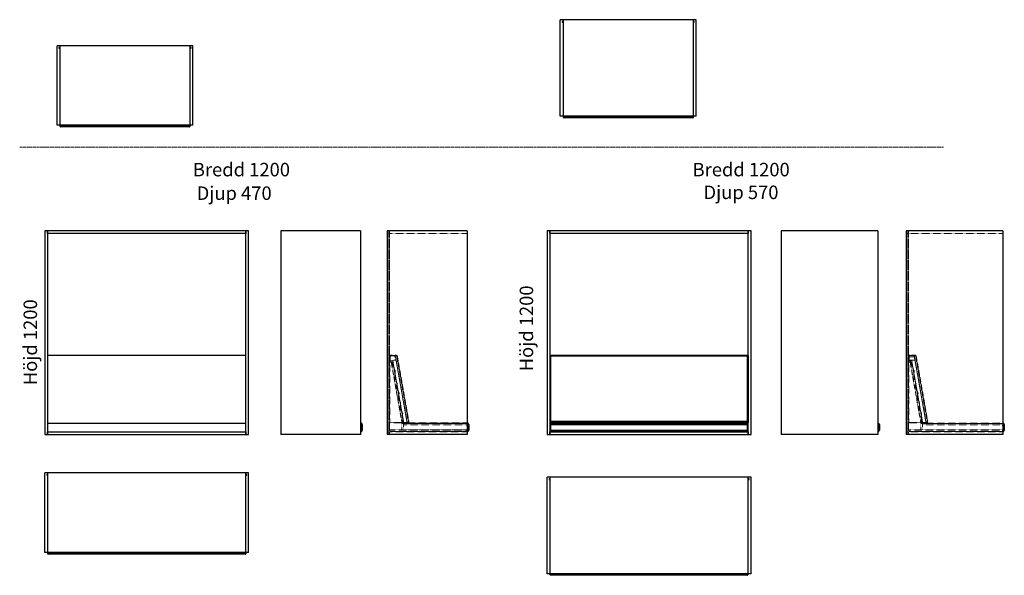
# Model space of a CAD drawing. Units: millimetres. Extents: x 229 to 39867, y 224 to 29886.
# Drawn here: x 14970 to 20767, y 482 to 3756 of the extents above; entities that cross this region are included whole.
import ezdxf

# ---------------------------------------------------------------- set-up
doc = ezdxf.new("R2010")
doc.units = ezdxf.units.MM
doc.linetypes.add('CENTERX2', pattern=[20.32, 12.7, -2.54, 2.54, -2.54])
doc.linetypes.add('HIDDEN', pattern=[1.905, 1.27, -0.635])
doc.styles.add('SLDTEXTSTYLE1', font='TXT', dxfattribs={"width": 0.75})

# ---------------------------------------------------------------- blocks, each defined once
blk = doc.blocks.new('soffa 1200 570 side')
at = {"color": 7, "linetype": 'Continuous', "lineweight": 25}
for p, q in [((20022.6, 2511.8), (19453.6, 2511.8)), ((19453.6, 2511.8), (19453.6, 1311.8)), ((20022.6, 2511.8), (20022.6, 1311.8)), ((20022.6, 1378.8), (20023.6, 1378.8)), ((20023.6, 1376.8), (20022.6, 1376.8)), ((20029.6, 1368.8), (20022.6, 1368.8)), ((20023.6, 1378.8), (20023.6, 1376.8)), ((20029.6, 1368.8), (20029.6, 1370.8)), ((20031.6, 1370.8), (20029.6, 1370.8)), ((20029.6, 1336.8), (20029.6, 1368.8)), ((20029.6, 1368.8), (20031.6, 1368.8)), ((20031.6, 1336.8), (20029.6, 1336.8)), ((20031.6, 1370.8), (20031.6, 1368.8)), ((20031.6, 1368.8), (20031.6, 1336.8)), ((20022.6, 1311.8), (19453.6, 1311.8)), ((20022.6, 1330.8), (20023.6, 1330.8)), ((20023.6, 1328.8), (20022.6, 1328.8)), ((20023.6, 1328.8), (20023.6, 1330.8))]:
    blk.add_line(p, q, dxfattribs=at)
for centre, radius, start, end in [((20023.6, 1370.8), 8, 0, 90), ((20023.6, 1370.8), 6, 0, 90), ((20023.6, 1336.8), 6, 270, 0), ((20023.6, 1336.8), 8, 270, 0)]:
    blk.add_arc(centre, radius, start, end, dxfattribs=at)
blk = doc.blocks.new('soffa 1200 470 side')
blk.add_blockref('soffa 1200 570 side', (0, 0))
blk = doc.blocks.new('soffa 1200 570 side 2')
at = {"color": 7, "linetype": 'Continuous', "lineweight": 25}
for p, q in [((20758.2, 2511.8), (20189.2, 2511.8)), ((20189.2, 2511.8), (20189.2, 1311.8)), ((20758.2, 2511.8), (20758.2, 1311.8)), ((20758.2, 1378.8), (20759.2, 1378.8)), ((20759.2, 1376.8), (20758.2, 1376.8)), ((20765.2, 1368.8), (20758.2, 1368.8)), ((20759.2, 1378.8), (20759.2, 1376.8)), ((20765.2, 1368.8), (20765.2, 1370.8)), ((20767.2, 1370.8), (20765.2, 1370.8)), ((20765.2, 1336.8), (20765.2, 1368.8)), ((20765.2, 1368.8), (20767.2, 1368.8)), ((20767.2, 1336.8), (20765.2, 1336.8)), ((20767.2, 1370.8), (20767.2, 1368.8)), ((20767.2, 1368.8), (20767.2, 1336.8)), ((20758.2, 1311.8), (20189.2, 1311.8)), ((20758.2, 1330.8), (20759.2, 1330.8)), ((20759.2, 1328.8), (20758.2, 1328.8)), ((20759.2, 1328.8), (20759.2, 1330.8))]:
    blk.add_line(p, q, dxfattribs=at)
at = {"color": 7, "linetype": 'HIDDEN', "lineweight": 18}
for p, q in [((20199.2, 2495.8), (20189.2, 2495.8)), ((20191.2, 1327.8), (20191.2, 2495.8)), ((20199.2, 2495.8), (20191.2, 2495.8)), ((20199.2, 1311.8), (20199.2, 2511.8)), ((20199.2, 1322.8), (20199.2, 2500.8)), ((20199.2, 2500.8), (20203.2, 2500.8)), ((20203.2, 1311.8), (20203.2, 2511.8)), ((20203.2, 1322.8), (20203.2, 2500.8)), ((20758.2, 2495.8), (20203.2, 2495.8)), ((20206.2, 1770.8), (20203.2, 1770.8)), ((20203.2, 1770.8), (20206.2, 1770.8)), ((20206.2, 1747.9), (20203.2, 1749)), ((20204.2, 1749), (20203.2, 1749)), ((20206.2, 1770.8), (20204.2, 1770.8)), ((20204.2, 1749), (20204.2, 1770.8)), ((20204.2, 1770.8), (20206.2, 1770.8)), ((20204.2, 1768.8), (20204.2, 1770.8)), ((20206.2, 1768.8), (20204.2, 1768.8)), ((20204.2, 1748.8), (20204.2, 1768.8)), ((20206.2, 1747.9), (20204.2, 1749)), ((20206.2, 1748.8), (20204.2, 1748.8)), ((20204.2, 1738.8), (20204.2, 1748.8)), ((20206.2, 1770.8), (20206.2, 1747.9)), ((20206.2, 1770.8), (20206.2, 1768.8)), ((20206.2, 1768.8), (20238.1, 1768.8)), ((20206.2, 1768.8), (20206.2, 1748.8)), ((20206.2, 1748.8), (20241.6, 1748.8)), ((20206.2, 1748.8), (20206.2, 1738.8)), ((20206.2, 1748.8), (20221.3, 1748.8)), ((20206.2, 1747.9), (20215.6, 1744.5)), ((20212.2, 1776.8), (20212.2, 1779.8)), ((20212.2, 1779.8), (20239.7, 1779.8)), ((20212.2, 1779.8), (20212.2, 1776.8)), ((20212.2, 1776.8), (20212.2, 1778.8)), ((20212.2, 1778.8), (20239.7, 1778.8)), ((20212.2, 1778.8), (20212.2, 1776.8)), ((20212.2, 1778.8), (20236.3, 1778.8)), ((20239.7, 1776.8), (20212.2, 1776.8)), ((20236.7, 1776.8), (20212.2, 1776.8)), ((20215.6, 1744.5), (20220.1, 1725)), ((20221.3, 1748.8), (20285.8, 1382.8)), ((20241.6, 1748.8), (20221.3, 1748.8)), ((20221.3, 1748.8), (20223, 1738.8)), ((20236.3, 1778.8), (20239.7, 1778.8)), ((20236.7, 1776.8), (20236.3, 1778.8)), ((20236.3, 1778.8), (20236.7, 1776.8)), ((20239.7, 1776.8), (20236.7, 1776.8)), ((20236.7, 1776.8), (20306.1, 1382.8)), ((20238.1, 1768.8), (20236.7, 1776.8)), ((20241.6, 1748.8), (20238.1, 1768.8)), ((20239.7, 1779.8), (20239.7, 1776.8)), ((20239.7, 1779.8), (20239.7, 1776.8)), ((20239.7, 1778.8), (20239.7, 1776.8)), ((20239.7, 1778.8), (20239.7, 1776.8)), ((20306.1, 1382.8), (20241.6, 1748.8)), ((20248.6, 1772.4), (20245.7, 1771.9)), ((20248.6, 1772.4), (20245.7, 1771.9)), ((20247.6, 1772.2), (20245.7, 1771.9)), ((20247.6, 1772.2), (20245.7, 1771.9)), ((20313, 1389.9), (20245.7, 1771.9)), ((20247.6, 1772.2), (20315, 1390.2)), ((20248.6, 1772.4), (20316, 1390.4)), ((20212.9, 1738.8), (20204.2, 1738.8)), ((20204.2, 1382.8), (20204.2, 1738.8)), ((20223, 1738.8), (20206.2, 1738.8)), ((20275.7, 1382.8), (20212.9, 1738.8)), ((20223, 1738.8), (20212.9, 1738.8)), ((20220.1, 1725), (20236.3, 1686)), ((20223, 1738.8), (20285.8, 1382.8)), ((20236.3, 1686), (20232.8, 1648.2)), ((20232.8, 1648.2), (20247.4, 1613.3)), ((20247.4, 1613.3), (20242.1, 1591.7)), ((20242.1, 1591.7), (20259.4, 1555.2)), ((20259.4, 1555.2), (20253, 1529.4)), ((20253, 1529.4), (20270.2, 1493)), ((20270.2, 1493), (20263.6, 1466.1)), ((20263.6, 1466.1), (20280.4, 1434.8)), ((20280.4, 1434.8), (20276.2, 1417.8)), ((20276.2, 1417.8), (20280.4, 1388.5)), ((20203.2, 1338.8), (20757.2, 1338.8)), ((20204.2, 1380.8), (20204.2, 1382.8)), ((20204.2, 1382.8), (20275.7, 1382.8)), ((20276, 1380.8), (20204.2, 1380.8)), ((20275.2, 1376.8), (20275.2, 1378.8)), ((20275.2, 1378.8), (20285.2, 1378.8)), ((20285.2, 1376.8), (20275.2, 1376.8)), ((20275.2, 1376.8), (20275.2, 1338.8)), ((20275.2, 1338.8), (20285.2, 1338.8)), ((20275.7, 1382.8), (20285.8, 1382.8)), ((20276, 1380.8), (20275.7, 1382.8)), ((20275.7, 1382.8), (20276, 1380.8)), ((20286.2, 1380.8), (20276, 1380.8)), ((20278.2, 1379.8), (20279, 1382.8)), ((20278.2, 1380.8), (20279, 1382.8)), ((20278.2, 1380.8), (20278.2, 1379.8)), ((20307.1, 1380.8), (20278.2, 1380.8)), ((20307.1, 1379.8), (20278.2, 1379.8)), ((20280.4, 1388.5), (20279, 1382.8)), ((20279, 1382.8), (20307.1, 1382.8)), ((20285.2, 1378.8), (20285.2, 1376.8)), ((20285.2, 1378.8), (20758.2, 1378.8)), ((20285.2, 1338.8), (20285.2, 1376.8)), ((20285.2, 1376.8), (20285.2, 1368.8)), ((20285.2, 1376.8), (20759.2, 1376.8)), ((20758.2, 1376.8), (20285.2, 1376.8)), ((20285.2, 1368.8), (20285.2, 1338.8)), ((20285.2, 1368.8), (20757.2, 1368.8)), ((20285.2, 1368.8), (20758.2, 1368.8)), ((20285.2, 1338.8), (20757.2, 1338.8)), ((20285.8, 1382.8), (20306.1, 1382.8)), ((20286.2, 1380.8), (20285.8, 1382.8)), ((20285.8, 1382.8), (20286.2, 1380.8)), ((20306.5, 1380.8), (20286.2, 1380.8)), ((20306.1, 1382.8), (20307.1, 1382.8)), ((20306.5, 1380.8), (20306.1, 1382.8)), ((20306.1, 1382.8), (20306.5, 1380.8)), ((20307.1, 1380.8), (20306.5, 1380.8)), ((20307.1, 1379.8), (20307.1, 1382.8)), ((20307.1, 1380.8), (20307.1, 1382.8)), ((20307.1, 1379.8), (20307.1, 1382.8)), ((20307.1, 1380.8), (20307.1, 1382.8)), ((20316, 1390.4), (20313, 1389.9)), ((20316, 1390.4), (20313, 1389.9)), ((20315, 1390.2), (20313, 1389.9)), ((20315, 1390.2), (20313, 1389.9)), ((20757.2, 1368.8), (20757.2, 1338.8)), ((20758.2, 1368.8), (20757.2, 1368.8)), ((20757.2, 1368.8), (20757.2, 1330.8)), ((20757.2, 1338.8), (20757.2, 1330.8)), ((20759.2, 1378.8), (20759.2, 1376.8)), ((20767.2, 1370.8), (20765.2, 1370.8)), ((20765.2, 1370.8), (20765.2, 1368.8)), ((20765.2, 1368.8), (20765.2, 1336.8)), ((20765.2, 1336.8), (20767.2, 1336.8)), ((20199.2, 1327.8), (20189.2, 1327.8)), ((20191.2, 1327.8), (20199.2, 1327.8)), ((20199.2, 1322.8), (20203.2, 1322.8)), ((20203.2, 1330.8), (20757.2, 1330.8)), ((20757.2, 1328.8), (20203.2, 1328.8)), ((20758.2, 1327.8), (20203.2, 1327.8)), ((20757.2, 1330.8), (20757.2, 1328.8)), ((20759.2, 1330.8), (20757.2, 1330.8)), ((20757.2, 1330.8), (20758.2, 1330.8)), ((20758.2, 1328.8), (20757.2, 1328.8)), ((20759.2, 1330.8), (20759.2, 1328.8))]:
    blk.add_line(p, q, dxfattribs=at)
for centre, radius, start, end in [((20212.2, 1770.8), 9, 90, 180), ((20212.2, 1770.8), 8, 90, 180), ((20212.2, 1770.8), 6, 90, 180), ((20212.2, 1770.8), 6, 90, 180), ((20212.2, 1770.8), 6, 90, 180), ((20212.2, 1770.8), 6, 90, 180), ((20239.7, 1770.8), 9, 10, 90), ((20239.7, 1770.8), 8, 10, 90), ((20239.7, 1770.8), 6, 10, 90), ((20239.7, 1770.8), 6, 10, 90), ((20239.7, 1770.8), 6, 10, 90), ((20239.7, 1770.8), 6, 10, 90), ((20307.1, 1388.8), 9, 270, 10), ((20307.1, 1388.8), 8, 270, 10), ((20307.1, 1388.8), 6, 270, 10), ((20307.1, 1388.8), 6, 270, 10), ((20307.1, 1388.8), 6, 270, 10), ((20307.1, 1388.8), 6, 270, 10), ((20759.2, 1370.8), 6, 0, 90), ((20759.2, 1336.8), 6, 270, 0)]:
    blk.add_arc(centre, radius, start, end, dxfattribs=at)
at = {"color": 7, "linetype": 'Continuous', "lineweight": 25}
for centre, radius, start, end in [((20759.2, 1370.8), 8, 0, 90), ((20759.2, 1370.8), 6, 0, 90), ((20759.2, 1336.8), 6, 270, 0), ((20759.2, 1336.8), 8, 270, 0)]:
    blk.add_arc(centre, radius, start, end, dxfattribs=at)
blk = doc.blocks.new('soffa 1200 470 side 2')
blk.add_blockref('soffa 1200 570 side 2', (0, 0))
blk = doc.blocks.new('soffa 1200 570 top')
at = {"color": 7, "linetype": 'Continuous', "lineweight": 25}
for p, q in [((18076, 490.9), (18076, 1059.9)), ((18092, 1059.9), (18076, 1059.9)), ((18092, 1049.9), (18087, 1049.9)), ((18087, 1049.9), (18087, 1045.9)), ((18087, 1045.9), (18092, 1045.9)), ((18092, 1059.9), (18092, 490.9)), ((19260, 1059.9), (18092, 1059.9)), ((18092, 1059.9), (18092, 1049.9)), ((18092, 1045.9), (18092, 490.9)), ((19260, 490.9), (19260, 1059.9)), ((19276, 1059.9), (19260, 1059.9)), ((19260, 1049.9), (19260, 1059.9)), ((19265, 1049.9), (19260, 1049.9)), ((19260, 490.9), (19260, 1045.9)), ((19260, 1045.9), (19265, 1045.9)), ((19265, 1045.9), (19265, 1049.9)), ((19276, 490.9), (19276, 1059.9)), ((18092, 490.9), (18076, 490.9)), ((19260, 490.9), (18092, 490.9)), ((18094, 489.9), (18094, 490.9)), ((18096, 489.9), (18094, 489.9)), ((18094, 483.9), (18094, 489.9)), ((18096, 490.9), (18096, 489.9)), ((18096, 489.9), (19256, 489.9)), ((18096, 489.9), (18096, 481.9)), ((19256, 481.9), (18096, 481.9)), ((19256, 489.9), (19256, 490.9)), ((19256, 489.9), (19258, 489.9)), ((19256, 481.9), (19256, 489.9)), ((19258, 490.9), (19258, 489.9)), ((19258, 489.9), (19258, 483.9)), ((19276, 490.9), (19260, 490.9))]:
    blk.add_line(p, q, dxfattribs=at)
for centre, start, end in [((18096, 483.9), 180, 270), ((19256, 483.9), 270, 0)]:
    blk.add_arc(centre, 2, start, end, dxfattribs=at)
blk = doc.blocks.new('soffa 1200 470 top')
blk.add_blockref('soffa 1200 570 top', (0, 0))
blk = doc.blocks.new('soffa 1200 570 front')
at = {"color": 7, "linetype": 'Continuous', "lineweight": 25}
for p, q in [((18076, 2511.8), (18076, 1311.8)), ((18092, 2511.8), (18076, 2511.8)), ((19260, 2511.8), (18092, 2511.8)), ((18092, 2495.8), (18092, 2511.8)), ((18092, 2511.8), (18092, 1311.8)), ((19260, 2495.8), (18092, 2495.8)), ((19260, 2511.8), (19260, 2495.8)), ((19260, 1311.8), (19260, 2511.8)), ((19276, 2511.8), (19260, 2511.8)), ((19276, 1311.8), (19276, 2511.8)), ((18093, 1771.9), (18093, 1776.8)), ((18093, 1389.9), (18093, 1771.9)), ((18096, 1779.8), (18096, 1772.4)), ((18096, 1779.8), (19256, 1779.8)), ((18096, 1772.4), (18096, 1390.4)), ((19256, 1772.4), (18096, 1772.4)), ((19256, 1772.4), (19256, 1779.8)), ((19256, 1390.4), (19256, 1772.4)), ((19259, 1776.8), (19259, 1771.9)), ((19259, 1771.9), (19259, 1389.9)), ((18093, 1382.8), (18093, 1389.9)), ((18094, 1370.8), (18094, 1376.8)), ((18094, 1368.8), (18094, 1370.8)), ((18096, 1370.8), (18094, 1370.8)), ((18094, 1336.8), (18094, 1368.8)), ((18094, 1368.8), (18096, 1368.8)), ((18094, 1330.8), (18094, 1336.8)), ((18096, 1336.8), (18094, 1336.8)), ((18096, 1390.4), (18096, 1379.8)), ((18096, 1390.4), (19256, 1390.4)), ((19256, 1379.8), (18096, 1379.8)), ((18096, 1378.8), (18096, 1370.8)), ((18096, 1378.8), (19256, 1378.8)), ((19256, 1370.8), (18096, 1370.8)), ((18096, 1370.8), (18096, 1368.8)), ((18096, 1368.8), (18096, 1336.8)), ((19256, 1368.8), (18096, 1368.8)), ((18096, 1336.8), (18096, 1328.8)), ((18096, 1336.8), (19256, 1336.8)), ((19256, 1379.8), (19256, 1390.4)), ((19256, 1370.8), (19256, 1378.8)), ((19256, 1368.8), (19256, 1370.8)), ((19256, 1370.8), (19258, 1370.8)), ((19256, 1336.8), (19256, 1368.8)), ((19256, 1368.8), (19258, 1368.8)), ((19256, 1328.8), (19256, 1336.8)), ((19258, 1336.8), (19256, 1336.8)), ((19258, 1376.8), (19258, 1370.8)), ((19258, 1370.8), (19258, 1368.8)), ((19258, 1368.8), (19258, 1336.8)), ((19258, 1336.8), (19258, 1330.8)), ((19259, 1389.9), (19259, 1382.8)), ((18076, 1311.8), (18092, 1311.8)), ((18092, 1327.8), (19260, 1327.8)), ((18092, 1311.8), (18092, 1327.8)), ((18092, 1311.8), (19260, 1311.8)), ((19256, 1328.8), (18096, 1328.8)), ((19260, 1327.8), (19260, 1311.8)), ((19260, 1311.8), (19276, 1311.8))]:
    blk.add_line(p, q, dxfattribs=at)
for centre, radius, start, end in [((18096, 1776.8), 3, 90, 180), ((18095.3, 1767.7), 4.77, 81.22054, 118.48161), ((19256, 1776.8), 3, 0, 90), ((19256.8, 1767.7), 4.77, 61.51839, 98.77946), ((18095.3, 1385.7), 4.77, 81.22054, 118.48161), ((18096, 1382.8), 3, 180, 270), ((18096, 1376.8), 2, 90, 180), ((19256.8, 1385.7), 4.77, 61.51839, 98.77946), ((19256, 1382.8), 3, 270, 0), ((19256, 1376.8), 2, 0, 90), ((18096, 1330.8), 2, 180, 270), ((19256, 1330.8), 2, 270, 0)]:
    blk.add_arc(centre, radius, start, end, dxfattribs=at)
blk = doc.blocks.new('soffa 1600 470 top')
at = {"color": 7, "linetype": 'Continuous', "lineweight": 25}
for p, q in [((15190.5, 3133.8), (15190.5, 3602.8)), ((15206.5, 3602.8), (15190.5, 3602.8)), ((15206.5, 3602.8), (15206.5, 3133.8)), ((15974.5, 3602.8), (15206.5, 3602.8)), ((15206.5, 3602.8), (15206.5, 3592.8)), ((15974.5, 3133.8), (15974.5, 3602.8)), ((15990.5, 3602.8), (15974.5, 3602.8)), ((15974.5, 3592.8), (15974.5, 3602.8)), ((15990.5, 3133.8), (15990.5, 3602.8)), ((15206.5, 3592.8), (15201.5, 3592.8)), ((15201.5, 3592.8), (15201.5, 3588.8)), ((15201.5, 3588.8), (15206.5, 3588.8)), ((15206.5, 3588.8), (15206.5, 3133.8)), ((15979.5, 3592.8), (15974.5, 3592.8)), ((15974.5, 3133.8), (15974.5, 3588.8)), ((15974.5, 3588.8), (15979.5, 3588.8)), ((15979.5, 3588.8), (15979.5, 3592.8)), ((15206.5, 3133.8), (15190.5, 3133.8)), ((15974.5, 3133.8), (15206.5, 3133.8)), ((15208.5, 3132.8), (15208.5, 3133.8)), ((15210.5, 3132.8), (15208.5, 3132.8)), ((15208.5, 3126.8), (15208.5, 3132.8)), ((15210.5, 3133.8), (15210.5, 3132.8)), ((15210.5, 3132.8), (15970.5, 3132.8)), ((15210.5, 3132.8), (15210.5, 3124.8)), ((15970.5, 3132.8), (15970.5, 3133.8)), ((15970.5, 3132.8), (15972.5, 3132.8)), ((15970.5, 3124.8), (15970.5, 3132.8)), ((15972.5, 3133.8), (15972.5, 3132.8)), ((15972.5, 3132.8), (15972.5, 3126.8)), ((15990.5, 3133.8), (15974.5, 3133.8)), ((15970.5, 3124.8), (15210.5, 3124.8))]:
    blk.add_line(p, q, dxfattribs=at)
for centre, start, end in [((15210.5, 3126.8), 180, 270), ((15970.5, 3126.8), 270, 0)]:
    blk.add_arc(centre, 2, start, end, dxfattribs=at)
blk = doc.blocks.new('soffa 1600 570 top')
at = {"color": 7, "linetype": 'Continuous', "lineweight": 25}
for p, q in [((18153.1, 3187), (18153.1, 3756)), ((18169.1, 3756), (18153.1, 3756)), ((18169.1, 3746), (18164.1, 3746)), ((18164.1, 3746), (18164.1, 3742)), ((18164.1, 3742), (18169.1, 3742)), ((18169.1, 3756), (18169.1, 3187)), ((18937.1, 3756), (18169.1, 3756)), ((18169.1, 3756), (18169.1, 3746)), ((18169.1, 3742), (18169.1, 3187)), ((18937.1, 3187), (18937.1, 3756)), ((18953.1, 3756), (18937.1, 3756)), ((18937.1, 3746), (18937.1, 3756)), ((18942.1, 3746), (18937.1, 3746)), ((18937.1, 3187), (18937.1, 3742)), ((18937.1, 3742), (18942.1, 3742)), ((18942.1, 3742), (18942.1, 3746)), ((18953.1, 3187), (18953.1, 3756)), ((18169.1, 3187), (18153.1, 3187)), ((18937.1, 3187), (18169.1, 3187)), ((18171.1, 3186), (18171.1, 3187)), ((18173.1, 3186), (18171.1, 3186)), ((18171.1, 3180), (18171.1, 3186)), ((18173.1, 3187), (18173.1, 3186)), ((18173.1, 3186), (18933.1, 3186)), ((18173.1, 3186), (18173.1, 3178)), ((18933.1, 3178), (18173.1, 3178)), ((18933.1, 3186), (18933.1, 3187)), ((18933.1, 3186), (18935.1, 3186)), ((18933.1, 3178), (18933.1, 3186)), ((18935.1, 3187), (18935.1, 3186)), ((18935.1, 3186), (18935.1, 3180)), ((18953.1, 3187), (18937.1, 3187))]:
    blk.add_line(p, q, dxfattribs=at)
for centre, start, end in [((18173.1, 3180), 180, 270), ((18933.1, 3180), 270, 0)]:
    blk.add_arc(centre, 2, start, end, dxfattribs=at)
blk = doc.blocks.new('soffa H1200 B800 D470 side')
at = {"color": 7, "linetype": 'Continuous', "lineweight": 25}
for p, q in [((16507.2, 2511.8), (16507.2, 1311.8)), ((16977.2, 2511.8), (16507.2, 2511.8)), ((16977.2, 2511.8), (16977.2, 1311.8)), ((16977.2, 1379.8), (16978.2, 1379.8)), ((16978.2, 1376.8), (16977.2, 1376.8)), ((16978.2, 1379.8), (16978.2, 1376.8)), ((16984.2, 1336.8), (16984.2, 1370.8)), ((16987.2, 1370.8), (16984.2, 1370.8)), ((16987.2, 1336.8), (16984.2, 1336.8)), ((16987.2, 1370.8), (16987.2, 1336.8)), ((16977.2, 1311.8), (16507.2, 1311.8)), ((16977.2, 1330.8), (16978.2, 1330.8)), ((16978.2, 1327.8), (16977.2, 1327.8)), ((16978.2, 1327.8), (16978.2, 1330.8))]:
    blk.add_line(p, q, dxfattribs=at)
for centre, radius, start, end in [((16978.2, 1370.8), 9, 0, 90), ((16978.2, 1370.8), 6, 0, 90), ((16978.2, 1336.8), 6, 270, 0), ((16978.2, 1336.8), 9, 270, 0)]:
    blk.add_arc(centre, radius, start, end, dxfattribs=at)
blk = doc.blocks.new('soffa H1200 B800 D470 side 2')
at = {"color": 7, "linetype": 'Continuous', "lineweight": 25}
for p, q in [((17134.2, 2511.8), (17134.2, 1311.8)), ((17604.2, 2511.8), (17134.2, 2511.8)), ((17604.2, 2511.8), (17604.2, 1311.8)), ((17604.2, 1379.8), (17605.2, 1379.8)), ((17605.2, 1376.8), (17604.2, 1376.8)), ((17605.2, 1379.8), (17605.2, 1376.8)), ((17611.2, 1336.8), (17611.2, 1370.8)), ((17614.2, 1370.8), (17611.2, 1370.8)), ((17614.2, 1336.8), (17611.2, 1336.8)), ((17614.2, 1370.8), (17614.2, 1336.8)), ((17604.2, 1311.8), (17134.2, 1311.8)), ((17604.2, 1330.8), (17605.2, 1330.8)), ((17605.2, 1327.8), (17604.2, 1327.8)), ((17605.2, 1327.8), (17605.2, 1330.8))]:
    blk.add_line(p, q, dxfattribs=at)
at = {"color": 7, "linetype": 'HIDDEN', "lineweight": 18}
for p, q in [((17144.2, 2495.8), (17134.2, 2495.8)), ((17136.2, 1327.8), (17136.2, 2495.8)), ((17144.2, 2495.8), (17136.2, 2495.8)), ((17144.2, 1311.8), (17144.2, 2511.8)), ((17144.2, 1322.8), (17144.2, 2500.8)), ((17144.2, 2500.8), (17148.2, 2500.8)), ((17148.2, 1311.8), (17148.2, 2511.8)), ((17148.2, 1322.8), (17148.2, 2500.8)), ((17604.2, 2495.8), (17148.2, 2495.8)), ((17151.2, 1770.8), (17148.2, 1770.8)), ((17148.2, 1770.8), (17151.2, 1770.8)), ((17151.2, 1747.9), (17148.2, 1749)), ((17149.2, 1749), (17148.2, 1749)), ((17151.2, 1770.8), (17149.2, 1770.8)), ((17149.2, 1749), (17149.2, 1770.8)), ((17149.2, 1770.8), (17151.2, 1770.8)), ((17149.2, 1768.8), (17149.2, 1770.8)), ((17151.2, 1768.8), (17149.2, 1768.8)), ((17149.2, 1748.8), (17149.2, 1768.8)), ((17151.2, 1747.9), (17149.2, 1749)), ((17151.2, 1748.8), (17149.2, 1748.8)), ((17149.2, 1738.8), (17149.2, 1748.8)), ((17151.2, 1770.8), (17151.2, 1747.9)), ((17151.2, 1770.8), (17151.2, 1768.8)), ((17151.2, 1768.8), (17183.1, 1768.8)), ((17151.2, 1768.8), (17151.2, 1748.8)), ((17151.2, 1748.8), (17186.6, 1748.8)), ((17151.2, 1748.8), (17151.2, 1738.8)), ((17151.2, 1748.8), (17166.3, 1748.8)), ((17151.2, 1747.9), (17160.6, 1744.5)), ((17157.2, 1776.8), (17157.2, 1779.8)), ((17157.2, 1779.8), (17184.7, 1779.8)), ((17157.2, 1779.8), (17157.2, 1776.8)), ((17157.2, 1776.8), (17157.2, 1778.8)), ((17157.2, 1778.8), (17184.7, 1778.8)), ((17157.2, 1778.8), (17157.2, 1776.8)), ((17157.2, 1778.8), (17181.3, 1778.8)), ((17184.7, 1776.8), (17157.2, 1776.8)), ((17181.6, 1776.8), (17157.2, 1776.8)), ((17160.6, 1744.5), (17165.1, 1725)), ((17186.6, 1748.8), (17166.3, 1748.8)), ((17166.3, 1748.8), (17230.8, 1382.8)), ((17166.3, 1748.8), (17168, 1738.8)), ((17181.3, 1778.8), (17184.7, 1778.8)), ((17181.6, 1776.8), (17181.3, 1778.8)), ((17181.3, 1778.8), (17181.6, 1776.8)), ((17184.7, 1776.8), (17181.6, 1776.8)), ((17181.6, 1776.8), (17251.1, 1382.8)), ((17183.1, 1768.8), (17181.6, 1776.8)), ((17186.6, 1748.8), (17183.1, 1768.8)), ((17184.7, 1779.8), (17184.7, 1776.8)), ((17184.7, 1779.8), (17184.7, 1776.8)), ((17184.7, 1778.8), (17184.7, 1776.8)), ((17184.7, 1778.8), (17184.7, 1776.8)), ((17251.1, 1382.8), (17186.6, 1748.8)), ((17193.6, 1772.4), (17190.6, 1771.9)), ((17193.6, 1772.4), (17190.6, 1771.9)), ((17192.6, 1772.2), (17190.6, 1771.9)), ((17192.6, 1772.2), (17190.6, 1771.9)), ((17258, 1389.9), (17190.6, 1771.9)), ((17192.6, 1772.2), (17260, 1390.2)), ((17193.6, 1772.4), (17261, 1390.4)), ((17149.2, 1382.8), (17149.2, 1738.8)), ((17157.9, 1738.8), (17149.2, 1738.8)), ((17168, 1738.8), (17151.2, 1738.8)), ((17168, 1738.8), (17157.9, 1738.8)), ((17220.7, 1382.8), (17157.9, 1738.8)), ((17165.1, 1725), (17181.3, 1686)), ((17168, 1738.8), (17230.8, 1382.8)), ((17181.3, 1686), (17177.8, 1648.2)), ((17177.8, 1648.2), (17192.4, 1613.3)), ((17192.4, 1613.3), (17187.1, 1591.7)), ((17187.1, 1591.7), (17204.3, 1555.2)), ((17204.3, 1555.2), (17198, 1529.4)), ((17198, 1529.4), (17215.2, 1493)), ((17215.2, 1493), (17208.6, 1466.1)), ((17208.6, 1466.1), (17225.4, 1434.8)), ((17225.4, 1434.8), (17221.2, 1417.8)), ((17221.2, 1417.8), (17225.4, 1388.5)), ((17148.2, 1338.8), (17220.2, 1338.8)), ((17149.2, 1382.8), (17220.7, 1382.8)), ((17149.2, 1380.8), (17149.2, 1382.8)), ((17221, 1380.8), (17149.2, 1380.8)), ((17220.2, 1376.8), (17220.2, 1379.8)), ((17220.2, 1379.8), (17604.2, 1379.8)), ((17220.2, 1378.8), (17230.2, 1378.8)), ((17220.2, 1378.8), (17605.2, 1378.8)), ((17230.2, 1376.8), (17220.2, 1376.8)), ((17220.2, 1376.8), (17220.2, 1338.8)), ((17605.2, 1376.8), (17220.2, 1376.8)), ((17604.2, 1376.8), (17220.2, 1376.8)), ((17220.2, 1338.8), (17230.2, 1338.8)), ((17220.2, 1338.8), (17603.2, 1338.8)), ((17220.7, 1382.8), (17230.8, 1382.8)), ((17221, 1380.8), (17220.7, 1382.8)), ((17220.7, 1382.8), (17221, 1380.8)), ((17231.2, 1380.8), (17221, 1380.8)), ((17223.2, 1379.8), (17224, 1382.8)), ((17223.2, 1380.8), (17224, 1382.8)), ((17223.2, 1380.8), (17223.2, 1379.8)), ((17252.1, 1380.8), (17223.2, 1380.8)), ((17252.1, 1379.8), (17223.2, 1379.8)), ((17225.4, 1388.5), (17224, 1382.8)), ((17224, 1382.8), (17252.1, 1382.8)), ((17230.2, 1378.8), (17230.2, 1376.8)), ((17230.2, 1378.8), (17605.2, 1378.8)), ((17230.2, 1338.8), (17230.2, 1376.8)), ((17605.2, 1376.8), (17230.2, 1376.8)), ((17230.2, 1376.8), (17230.2, 1368.8)), ((17230.2, 1368.8), (17230.2, 1338.8)), ((17230.2, 1368.8), (17603.2, 1368.8)), ((17230.2, 1368.8), (17611.2, 1368.8)), ((17230.2, 1338.8), (17603.2, 1338.8)), ((17230.8, 1382.8), (17251.1, 1382.8)), ((17231.2, 1380.8), (17230.8, 1382.8)), ((17230.8, 1382.8), (17231.2, 1380.8)), ((17251.5, 1380.8), (17231.2, 1380.8)), ((17251.1, 1382.8), (17252.1, 1382.8)), ((17251.5, 1380.8), (17251.1, 1382.8)), ((17251.1, 1382.8), (17251.5, 1380.8)), ((17252.1, 1380.8), (17251.5, 1380.8)), ((17252.1, 1379.8), (17252.1, 1382.8)), ((17252.1, 1380.8), (17252.1, 1382.8)), ((17252.1, 1379.8), (17252.1, 1382.8)), ((17252.1, 1380.8), (17252.1, 1382.8)), ((17261, 1390.4), (17258, 1389.9)), ((17261, 1390.4), (17258, 1389.9)), ((17260, 1390.2), (17258, 1389.9)), ((17260, 1390.2), (17258, 1389.9)), ((17603.2, 1368.8), (17603.2, 1338.8)), ((17603.2, 1368.8), (17603.2, 1330.8)), ((17611.2, 1368.8), (17603.2, 1368.8)), ((17603.2, 1338.8), (17603.2, 1330.8)), ((17605.2, 1379.8), (17605.2, 1376.8)), ((17605.2, 1378.8), (17605.2, 1376.8)), ((17605.2, 1378.8), (17605.2, 1376.8)), ((17613.2, 1370.8), (17611.2, 1370.8)), ((17611.2, 1336.8), (17611.2, 1370.8)), ((17613.2, 1370.8), (17611.2, 1370.8)), ((17614.2, 1370.8), (17611.2, 1370.8)), ((17611.2, 1368.8), (17611.2, 1370.8)), ((17611.2, 1336.8), (17611.2, 1368.8)), ((17611.2, 1368.8), (17613.2, 1368.8)), ((17613.2, 1336.8), (17611.2, 1336.8)), ((17611.2, 1336.8), (17613.2, 1336.8)), ((17611.2, 1336.8), (17614.2, 1336.8)), ((17613.2, 1370.8), (17613.2, 1336.8)), ((17613.2, 1370.8), (17613.2, 1368.8)), ((17613.2, 1368.8), (17613.2, 1336.8)), ((17144.2, 1327.8), (17134.2, 1327.8)), ((17136.2, 1327.8), (17144.2, 1327.8)), ((17144.2, 1322.8), (17148.2, 1322.8)), ((17148.2, 1330.8), (17605.2, 1330.8)), ((17148.2, 1330.8), (17603.2, 1330.8)), ((17148.2, 1330.8), (17604.2, 1330.8)), ((17603.2, 1328.8), (17148.2, 1328.8)), ((17604.2, 1327.8), (17148.2, 1327.8)), ((17220.2, 1328.8), (17220.2, 1327.8)), ((17536, 1328.8), (17536, 1327.8)), ((17558.3, 1328.8), (17558.3, 1327.8)), ((17584.2, 1328.8), (17584.2, 1327.8)), ((17603.2, 1330.8), (17603.2, 1328.8)), ((17603.2, 1330.8), (17605.2, 1330.8)), ((17605.2, 1328.8), (17603.2, 1328.8)), ((17603.2, 1328.8), (17603.2, 1327.8)), ((17605.2, 1328.8), (17605.2, 1330.8)), ((17605.2, 1330.8), (17605.2, 1327.8)), ((17605.2, 1330.8), (17605.2, 1328.8))]:
    blk.add_line(p, q, dxfattribs=at)
for centre, radius, start, end in [((17157.2, 1770.8), 9, 90, 180), ((17157.2, 1770.8), 8, 90, 180), ((17157.2, 1770.8), 6, 90, 180), ((17157.2, 1770.8), 6, 90, 180), ((17157.2, 1770.8), 6, 90, 180), ((17157.2, 1770.8), 6, 90, 180), ((17184.7, 1770.8), 9, 10, 90), ((17184.7, 1770.8), 8, 10, 90), ((17184.7, 1770.8), 6, 10, 90), ((17184.7, 1770.8), 6, 10, 90), ((17184.7, 1770.8), 6, 10, 90), ((17184.7, 1770.8), 6, 10, 90), ((17252.1, 1388.8), 9, 270, 10), ((17252.1, 1388.8), 8, 270, 10), ((17252.1, 1388.8), 6, 270, 10), ((17252.1, 1388.8), 6, 270, 10), ((17252.1, 1388.8), 6, 270, 10), ((17252.1, 1388.8), 6, 270, 10), ((17605.2, 1370.8), 8, 0, 90), ((17605.2, 1370.8), 6, 0, 90), ((17605.2, 1370.8), 6, 0, 90), ((17605.2, 1370.8), 6, 0, 90), ((17605.2, 1336.8), 8, 270, 0), ((17605.2, 1336.8), 6, 270, 0), ((17605.2, 1336.8), 6, 270, 0), ((17605.2, 1336.8), 6, 270, 0)]:
    blk.add_arc(centre, radius, start, end, dxfattribs=at)
at = {"color": 7, "linetype": 'Continuous', "lineweight": 25}
for centre, radius, start, end in [((17605.2, 1370.8), 9, 0, 90), ((17605.2, 1370.8), 6, 0, 90), ((17605.2, 1336.8), 6, 270, 0), ((17605.2, 1336.8), 9, 270, 0)]:
    blk.add_arc(centre, radius, start, end, dxfattribs=at)
blk = doc.blocks.new('soffa H1200 B800 D470 top')
at = {"color": 7, "linetype": 'Continuous', "lineweight": 25}
for p, q in [((15118.3, 615.7), (15118.3, 1085.7)), ((15134.3, 1085.7), (15118.3, 1085.7)), ((15134.3, 1075.7), (15129.3, 1075.7)), ((15129.3, 1075.7), (15129.3, 1071.7)), ((15129.3, 1071.7), (15134.3, 1071.7)), ((16302.3, 1085.7), (15134.3, 1085.7)), ((15134.3, 1085.7), (15134.3, 615.7)), ((15134.3, 1085.7), (15134.3, 1075.7)), ((15134.3, 1071.7), (15134.3, 615.7)), ((16302.3, 615.7), (16302.3, 1085.7)), ((16318.3, 1085.7), (16302.3, 1085.7)), ((16302.3, 1075.7), (16302.3, 1085.7)), ((16307.3, 1075.7), (16302.3, 1075.7)), ((16302.3, 615.7), (16302.3, 1071.7)), ((16302.3, 1071.7), (16307.3, 1071.7)), ((16307.3, 1071.7), (16307.3, 1075.7)), ((16318.3, 615.7), (16318.3, 1085.7)), ((15134.3, 615.7), (15118.3, 615.7)), ((16302.3, 615.7), (15134.3, 615.7)), ((15135.3, 614.7), (15135.3, 615.7)), ((15138.3, 614.7), (15135.3, 614.7)), ((15135.3, 608.7), (15135.3, 614.7)), ((15138.3, 615.7), (15138.3, 614.7)), ((15138.3, 614.7), (16298.3, 614.7)), ((15138.3, 614.7), (15138.3, 605.7)), ((16298.3, 605.7), (15138.3, 605.7)), ((16298.3, 614.7), (16298.3, 615.7)), ((16298.3, 614.7), (16301.3, 614.7)), ((16298.3, 605.7), (16298.3, 614.7)), ((16301.3, 615.7), (16301.3, 614.7)), ((16301.3, 614.7), (16301.3, 608.7)), ((16318.3, 615.7), (16302.3, 615.7))]:
    blk.add_line(p, q, dxfattribs=at)
for centre, start, end in [((15138.3, 608.7), 180, 270), ((16298.3, 608.7), 270, 0)]:
    blk.add_arc(centre, 3, start, end, dxfattribs=at)
blk = doc.blocks.new('soffa 1200 470  front')
at = {"color": 7, "linetype": 'Continuous', "lineweight": 25}
for p, q in [((15175.8, 4261.3), (15175.8, 3061.3)), ((15191.8, 4261.3), (15175.8, 4261.3)), ((15191.8, 4261.3), (15191.8, 3061.3)), ((15191.8, 4245.3), (15191.8, 4261.3)), ((16359.8, 4261.3), (15191.8, 4261.3)), ((16359.8, 4245.3), (15191.8, 4245.3)), ((16359.8, 3061.3), (16359.8, 4261.3)), ((16375.8, 4261.3), (16359.8, 4261.3)), ((16359.8, 4261.3), (16359.8, 4245.3)), ((16375.8, 3061.3), (16375.8, 4261.3)), ((15194.8, 3529.3), (16356.8, 3529.3)), ((15191.8, 3061.3), (15191.8, 3077.3)), ((15191.8, 3077.3), (16359.8, 3077.3)), ((15193.8, 3128.3), (16357.8, 3128.3)), ((16359.8, 3077.3), (16359.8, 3061.3)), ((15175.8, 3061.3), (15191.8, 3061.3)), ((15191.8, 3061.3), (16359.8, 3061.3)), ((16359.8, 3061.3), (16375.8, 3061.3))]:
    blk.add_line(p, q, dxfattribs=at)
for centre, radius, start, end in [((15194.8, 3526.3), 3, 90, 180), ((16356.8, 3526.3), 3, 0, 90), ((15194.8, 3131.3), 3, 180, 270), ((16356.8, 3131.3), 3, 270, 0), ((15193.8, 3126.3), 2, 90, 180), ((15193.8, 3079.3), 2, 180, 270), ((16357.8, 3126.3), 2, 0, 90), ((16357.8, 3079.3), 2, 270, 0)]:
    blk.add_arc(centre, radius, start, end, dxfattribs=at)

msp = doc.modelspace()

# ---------------------------------------------------------------- linework, layer by layer
at = {"color": 7, "linetype": 'CENTERX2', "lineweight": 18}
msp.add_line((20409.2, 3003.8), (14970.3, 3003.8), dxfattribs=at)

# ---------------------------------------------------------------- block references
for name, p in [('soffa 1600 570 top', (0, 0)), ('soffa 1600 470 top', (0, 0)), ('soffa 1200 470  front', (-57.5, -1749.4)), ('soffa H1200 B800 D470 side', (0, 0)), ('soffa H1200 B800 D470 side 2', (0, 0)), ('soffa 1200 570 front', (0, 0)), ('soffa 1200 470 side', (0, 0)), ('soffa 1200 570 side', (0, 0)), ('soffa 1200 470 side 2', (0, 0)), ('soffa 1200 570 side 2', (0, 0)), ('soffa H1200 B800 D470 top', (0, 0)), ('soffa 1200 470 top', (0, 0)), ('soffa 1200 570 top', (0, 0))]:
    msp.add_blockref(name, p)

# ---------------------------------------------------------------- texts
at = {"color": 7, "linetype": 'Continuous', "lineweight": 0, "char_height": 79.37, "attachment_point": 1, "style": 'SLDTEXTSTYLE1'}
for s, insert in [('Bredd 1200', (15989.7, 2912.3)), ('Bredd 1200', (18931.9, 2912.3)), ('Djup 570', (18996, 2778.3)), ('Djup 470', (16012.1, 2773.4))]:
    msp.add_mtext(s, dxfattribs=dict(at, insert=insert))
at = {"color": 7, "linetype": 'Continuous', "lineweight": 0, "char_height": 79.37, "attachment_point": 1, "rotation": 90, "style": 'SLDTEXTSTYLE1'}
for insert in [(17913.9, 1683.9), (14993.1, 1602.2)]:
    msp.add_mtext('Höjd 1200', dxfattribs=dict(at, insert=insert))

doc.saveas('drawing.dxf')
